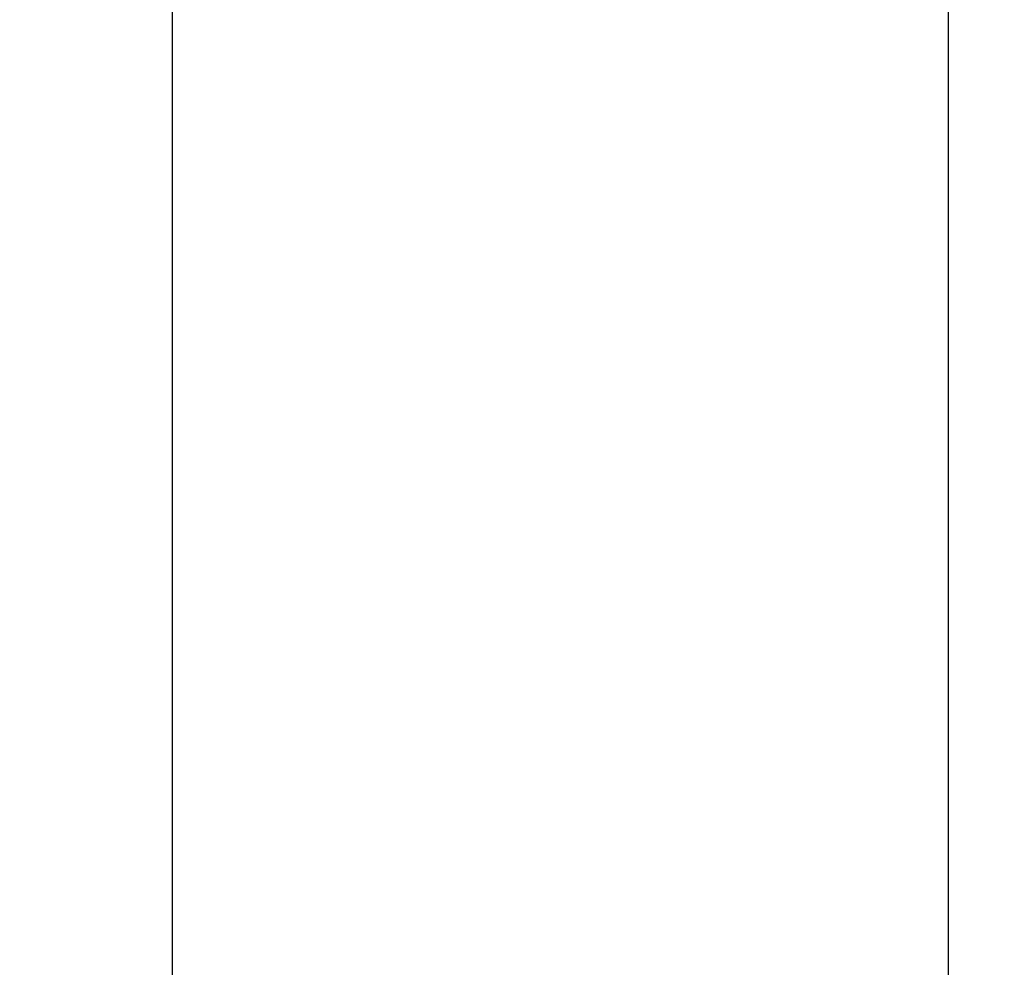
# Model space of a CAD drawing. Extents: x 42 to 1162, y 107 to 414.
# Drawn here: x 495 to 520, y 250 to 274 of the extents above; entities that cross this region are included whole.
import ezdxf

# ---------------------------------------------------------------- set-up
doc = ezdxf.new("R2010")
doc.units = 0
doc.header["$MEASUREMENT"] = 0
doc.header["$PDMODE"] = 2
doc.header["$PDSIZE"] = -0.01
doc.layers.add('1', color=7, linetype='Continuous')
doc.layers.add('2', color=7, linetype='Continuous')
doc.styles.get("Standard").update_dxf_attribs({"font": 'monotxt.shx'})
doc.dimstyles.new('DSTYLE1', dxfattribs={"dimtxt": 2.5, "dimasz": 3, "dimexe": 1, "dimexo": 1, "dimgap": 1, "dimtad": 1, "dimdec": 3, "dimrnd": 0.01, "dimzin": 11, "dimdsep": 46, "dimtxsty": 'STANDARD', "dimcen": 0.09, "dimadec": 0, "dimazin": 0, "dimtp": 0.1, "dimtm": 0.1, "dimtfac": 1, "dimtdec": 3, "dimtofl": 0, "dimtmove": 2, "dimatfit": 3, "dimfxl": 1, "dimtolj": 1, "dimtzin": 0, "dimarcsym": 0})
doc.dimstyles.new('DSTYLE2', dxfattribs={"dimtxt": 2.5, "dimasz": 3, "dimexe": 1, "dimexo": 1, "dimgap": 1, "dimtad": 1, "dimtih": 1, "dimtoh": 1, "dimdec": 3, "dimrnd": 0.01, "dimzin": 11, "dimdsep": 46, "dimtxsty": 'STANDARD', "dimcen": 0.09, "dimadec": 0, "dimazin": 0, "dimtp": 0.05, "dimtm": 1, "dimtfac": 1, "dimtdec": 3, "dimtmove": 2, "dimatfit": 3, "dimfxl": 1, "dimtolj": 1, "dimtzin": 0, "dimarcsym": 0})

# ---------------------------------------------------------------- blocks, each defined once
blk = doc.blocks.new('*D77')
at = {"layer": '1', "color": 0, "linetype": 'Continuous', "lineweight": -2}
for p, q in [((555.413, 358.197), (497.737, 358.197)), ((498.737, 355.197), (498.737, 205.997)), ((550.888, 202.997), (497.737, 202.997))]:
    blk.add_line(p, q, dxfattribs=at)
at = {"layer": '1', "color": 0, "linetype": 'Continuous'}
for points in [[(498.237, 355.197), (499.237, 355.197), (498.737, 358.197)], [(498.237, 205.997), (499.237, 205.997), (498.737, 202.997)]]:
    blk.add_solid(points, dxfattribs=at)
at = {"layer": 'Defpoints', "color": 0, "linetype": 'Continuous'}
for p in [(556.413, 358.197), (498.737, 202.997), (551.888, 202.997)]:
    blk.add_point(p, dxfattribs=at)
at = {"layer": '1', "color": 0, "linetype": 'Continuous', "insert": (496.487, 280.597), "char_height": 2.5, "attachment_point": 5, "rotation": 90}
blk.add_mtext('\\A1;155.2', dxfattribs=at)
blk = doc.blocks.new('_AH1')
at = {"color": 0, "linetype": 'Continuous'}
for p, q in [((-1, 0.166667), (0, 0)), ((-1, 0.166667), (-1, -0.166667)), ((0, 0), (-1, -0.166667)), ((0, 0), (-1, 0))]:
    blk.add_line(p, q, dxfattribs=at)
blk = doc.blocks.new('*D78')
at = {"layer": '2', "color": 0, "linetype": 'Continuous', "lineweight": -2}
for p, q in [((518.538, 277.147), (518.538, 243.442)), ((520.538, 273.087), (520.538, 243.442)), ((515.538, 244.442), (512.538, 244.442)), ((518.538, 244.442), (520.538, 244.442)), ((523.538, 244.442), (526.538, 244.442))]:
    blk.add_line(p, q, dxfattribs=at)
at = {"layer": 'Defpoints', "color": 0, "linetype": 'Continuous'}
for p in [(518.538, 278.147), (520.538, 274.087), (520.538, 244.442)]:
    blk.add_point(p, dxfattribs=at)
at = {"layer": '2', "color": 0, "linetype": 'Continuous', "lineweight": -2, "xscale": 3, "yscale": 3, "zscale": 3}
blk.add_blockref('_AH1', (518.538, 244.442), dxfattribs=at)
at = {"layer": '2', "color": 0, "linetype": 'Continuous', "lineweight": -2, "xscale": 3, "yscale": 3, "zscale": 3, "rotation": 180}
blk.add_blockref('_AH1', (520.538, 244.442), dxfattribs=at)
at = {"layer": '2', "color": 0, "linetype": 'Continuous', "insert": (510.505, 246.693), "char_height": 2.5, "attachment_point": 5}
blk.add_mtext('\\A1;2(*)', dxfattribs=at)

msp = doc.modelspace()

# ---------------------------------------------------------------- dimensions: what is measured, and where the dimension line sits
at = {"layer": '1', "color": 1, "linetype": 'Continuous'}
dim = msp.add_linear_dim(base=(498.7365, 202.99693), p1=(556.41271, 358.19692), p2=(551.88766, 202.99693), angle=90, dimstyle='DSTYLE1', dxfattribs=at)
dim.commit()
dim.dimension.update_dxf_attribs({"geometry": '*D77', "text_midpoint": (496.4865, 280.59693)})
at = {"layer": '2', "color": 1, "linetype": 'Continuous'}
dim = msp.add_linear_dim(base=(520.53765, 244.44171), p1=(518.53765, 278.14692), p2=(520.53765, 274.08692), text='<>(*)', dimstyle='DSTYLE2', override={"dimblk": '_AH1', "dimsah": 0}, dxfattribs=at)
dim.commit()
dim.dimension.update_dxf_attribs({"geometry": '*D78', "text_midpoint": (510.50454, 246.69271), "dimtype": 160})

doc.saveas('drawing.dxf')
